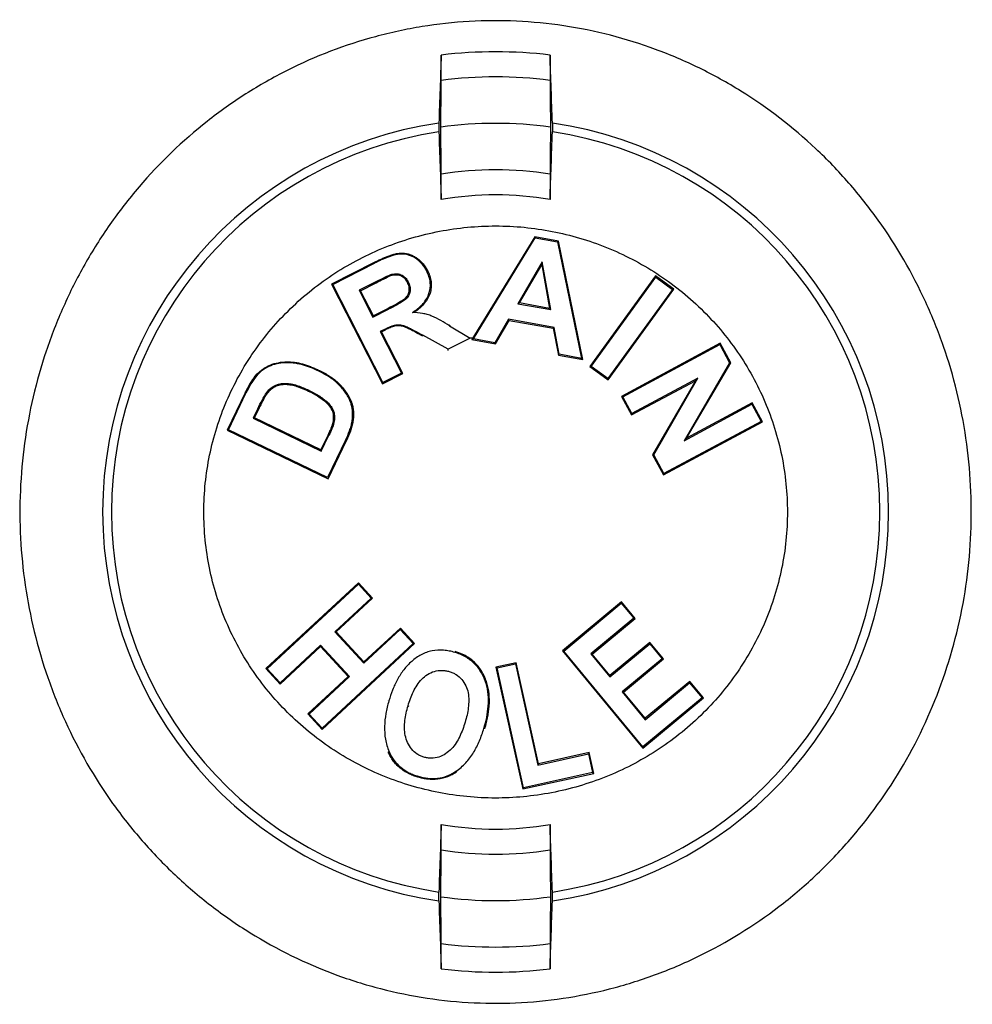
# Model space of a CAD drawing. Extents: x 0 to 216, y 0 to 280.
# Drawn here: x 114 to 117, y 179 to 182 of the extents above; entities that cross this region are included whole.
import ezdxf

# ---------------------------------------------------------------- set-up
doc = ezdxf.new("R2010")
doc.units = 0
doc.header["$LTSCALE"] = 10
doc.header["$MEASUREMENT"] = 0
doc.layers.add('CADdetails-9-EXTRAFINE', color=9, linetype='CONTINUOUS')

msp = doc.modelspace()

# ---------------------------------------------------------------- linework, layer by layer
at = {"layer": 'CADdetails-9-EXTRAFINE'}
for p, q in [((115.164, 182.2644), (115.164, 182.3502)), ((115.5335, 182.3502), (115.5335, 182.2644)), ((115.164, 181.8596), (115.164, 181.946)), ((115.5335, 181.946), (115.5335, 181.8596)), ((115.4819, 181.7332), (115.268, 181.3845)), ((115.2734, 181.3869), (115.4835, 181.7295)), ((115.4819, 181.7332), (115.4835, 181.7295)), ((115.562, 181.7187), (115.4819, 181.7332)), ((115.4835, 181.7295), (115.5592, 181.7159)), ((115.562, 181.7187), (115.5592, 181.7159)), ((115.5592, 181.7159), (115.6402, 181.3205)), ((115.6445, 181.3163), (115.562, 181.7187)), ((114.9358, 181.6462), (114.7915, 181.5728)), ((114.9373, 181.6433), (114.9358, 181.6462)), ((115.5069, 181.648), (115.4241, 181.5062)), ((115.5052, 181.6385), (115.5069, 181.648)), ((115.5358, 181.486), (115.5069, 181.648)), ((114.796, 181.5713), (114.9373, 181.6433)), ((115.1145, 181.6175), (115.1174, 181.619)), ((115.4294, 181.5086), (115.5052, 181.6385)), ((115.5052, 181.6385), (115.5317, 181.4901)), ((114.9415, 181.5803), (114.8854, 181.5516)), ((114.8898, 181.5501), (114.943, 181.5773)), ((114.9415, 181.5803), (114.943, 181.5773)), ((114.9924, 181.6048), (114.9934, 181.6016)), ((115.0521, 181.5801), (115.0492, 181.5786)), ((115.8916, 181.6006), (115.6681, 181.2926)), ((115.6727, 181.2933), (115.8924, 181.596)), ((115.8916, 181.6006), (115.8924, 181.596)), ((115.9544, 181.5552), (115.8916, 181.6006)), ((115.8924, 181.596), (115.9497, 181.5544)), ((114.7915, 181.5728), (114.9647, 181.2337)), ((114.7915, 181.5728), (114.796, 181.5713)), ((114.9662, 181.2382), (114.796, 181.5713)), ((114.8854, 181.5516), (114.932, 181.46)), ((114.8898, 181.5501), (114.8854, 181.5516)), ((114.9335, 181.4645), (114.8898, 181.5501)), ((115.9497, 181.5544), (115.7297, 181.2519)), ((115.7304, 181.2473), (115.9544, 181.5552)), ((115.9544, 181.5552), (115.9497, 181.5544)), ((114.932, 181.46), (114.9855, 181.4872)), ((114.984, 181.4902), (114.9335, 181.4645)), ((114.9855, 181.4872), (114.984, 181.4902)), ((115.067, 181.4765), (115.0763, 181.4791)), ((115.4294, 181.5086), (115.4241, 181.5062)), ((115.4241, 181.5062), (115.5358, 181.486)), ((115.5317, 181.4901), (115.4294, 181.5086)), ((115.5317, 181.4901), (115.5358, 181.486)), ((114.9335, 181.4645), (114.932, 181.46)), ((115.393, 181.4533), (115.3466, 181.3737)), ((115.3483, 181.37), (115.3947, 181.4496)), ((115.3947, 181.4496), (115.393, 181.4533)), ((115.5475, 181.4253), (115.393, 181.4533)), ((115.3947, 181.4496), (115.5446, 181.4225)), ((114.9735, 181.4201), (114.9567, 181.4116)), ((114.9567, 181.4116), (115.0288, 181.2702)), ((114.9612, 181.4102), (114.9567, 181.4116)), ((114.9612, 181.4102), (114.975, 181.4172)), ((115.0333, 181.2688), (114.9612, 181.4102)), ((114.9735, 181.4201), (114.975, 181.4172)), ((115.1925, 181.4314), (115.1942, 181.4343)), ((115.1925, 181.4314), (115.2624, 181.3895)), ((115.5446, 181.4225), (115.5475, 181.4253)), ((115.5446, 181.4225), (115.5619, 181.3313)), ((115.5648, 181.3342), (115.5475, 181.4253)), ((115.1019, 181.3989), (115.1003, 181.396)), ((115.1876, 181.3513), (115.1019, 181.3989)), ((115.2624, 181.3895), (115.1876, 181.3513)), ((115.2693, 181.3893), (115.2624, 181.3895)), ((115.268, 181.3845), (115.2734, 181.3869)), ((115.268, 181.3845), (115.3483, 181.37)), ((115.3466, 181.3737), (115.2734, 181.3869)), ((115.1875, 181.3475), (115.1876, 181.3513)), ((115.3483, 181.37), (115.3466, 181.3737)), ((116.1113, 181.3721), (115.7758, 181.1915)), ((115.7802, 181.1901), (116.1099, 181.3676)), ((116.1113, 181.3721), (116.1099, 181.3676)), ((116.1099, 181.3676), (116.1433, 181.3055)), ((116.1471, 181.3055), (116.1113, 181.3721)), ((115.5619, 181.3313), (115.5648, 181.3342)), ((115.5619, 181.3313), (115.6445, 181.3163)), ((115.6402, 181.3205), (115.5648, 181.3342)), ((115.6445, 181.3163), (115.6402, 181.3205)), ((114.7489, 181.2768), (114.7504, 181.2798)), ((115.6681, 181.2926), (115.6727, 181.2933)), ((115.6681, 181.2926), (115.7304, 181.2473)), ((115.7297, 181.2519), (115.6727, 181.2933)), ((116.1433, 181.3055), (115.9886, 181.0408)), ((115.9974, 181.0493), (116.1471, 181.3055)), ((116.1471, 181.3055), (116.1433, 181.3055)), ((114.5362, 181.2655), (114.5368, 181.265)), ((114.9647, 181.2337), (115.0333, 181.2688)), ((115.0288, 181.2702), (114.9662, 181.2382)), ((115.0333, 181.2688), (115.0288, 181.2702)), ((115.7304, 181.2473), (115.7297, 181.2519)), ((115.8097, 181.1283), (116.027, 181.2446)), ((116.0357, 181.253), (115.811, 181.1328)), ((116.027, 181.2446), (115.8819, 180.9935)), ((115.8857, 180.9934), (116.0357, 181.253)), ((116.027, 181.2446), (116.0357, 181.253)), ((114.7141, 181.2123), (114.7127, 181.2093)), ((114.8157, 181.2318), (114.8181, 181.2341)), ((114.9647, 181.2337), (114.9662, 181.2382)), ((114.4982, 181.2035), (114.4368, 181.0767)), ((114.4413, 181.0782), (114.5011, 181.202)), ((114.5011, 181.202), (114.4988, 181.2031)), ((114.5725, 181.2059), (114.5751, 181.2038)), ((115.7758, 181.1915), (115.7802, 181.1901)), ((115.7758, 181.1915), (115.8097, 181.1283)), ((115.811, 181.1328), (115.7802, 181.1901)), ((114.5417, 181.1503), (114.5256, 181.117)), ((114.53, 181.1185), (114.5447, 181.1489)), ((114.5417, 181.1503), (114.5447, 181.1489)), ((114.8577, 181.1673), (114.8608, 181.1683)), ((115.9886, 181.0408), (116.2189, 181.1649)), ((116.2203, 181.1694), (115.9974, 181.0493)), ((116.2203, 181.1694), (116.2189, 181.1649)), ((116.2189, 181.1649), (116.2503, 181.1065)), ((116.2548, 181.1051), (116.2203, 181.1694)), ((114.53, 181.1185), (114.5256, 181.117)), ((114.5256, 181.117), (114.7567, 181.0051)), ((114.7552, 181.0095), (114.53, 181.1185)), ((115.8097, 181.1283), (115.811, 181.1328)), ((114.4368, 181.0767), (114.7798, 180.9118)), ((114.7782, 180.9163), (114.4413, 181.0782)), ((114.7999, 181.1032), (114.7967, 181.1038)), ((114.8614, 181.1071), (114.8647, 181.1066)), ((115.9185, 180.9251), (116.2548, 181.1051)), ((116.2503, 181.1065), (115.9199, 180.9296)), ((116.2548, 181.1051), (116.2503, 181.1065)), ((114.7799, 181.0607), (114.7552, 181.0095)), ((114.7567, 181.0051), (114.7829, 181.0593)), ((114.8395, 181.0433), (114.7782, 180.9163)), ((114.7798, 180.9118), (114.8425, 181.0419)), ((114.7829, 181.0593), (114.7799, 181.0607)), ((114.8395, 181.0433), (114.8422, 181.042)), ((115.9974, 181.0493), (115.9886, 181.0408)), ((114.7552, 181.0095), (114.7567, 181.0051)), ((115.8819, 180.9935), (115.8857, 180.9934)), ((115.8819, 180.9935), (115.9185, 180.9251)), ((115.9199, 180.9296), (115.8857, 180.9934)), ((115.9185, 180.9251), (115.9199, 180.9296)), ((114.8829, 180.5582), (114.568, 180.2671)), ((114.5727, 180.2669), (114.8828, 180.5535)), ((114.8829, 180.5582), (114.8828, 180.5535)), ((114.8828, 180.5535), (114.9265, 180.5062)), ((114.9312, 180.506), (114.8829, 180.5582)), ((114.9265, 180.5062), (114.8031, 180.3918)), ((114.8078, 180.3916), (114.9312, 180.506)), ((114.9312, 180.506), (114.9265, 180.5062)), ((115.776, 180.4936), (115.5753, 180.3271)), ((115.58, 180.3267), (115.7755, 180.4889)), ((115.776, 180.4936), (115.7755, 180.4889)), ((115.7755, 180.4889), (115.8178, 180.438)), ((115.8225, 180.4375), (115.776, 180.4936)), ((115.8178, 180.438), (115.6715, 180.3169)), ((115.6762, 180.3164), (115.8225, 180.4375)), ((115.8225, 180.4375), (115.8178, 180.438)), ((114.8031, 180.3918), (114.9016, 180.2852)), ((114.8078, 180.3916), (114.8031, 180.3918)), ((114.9018, 180.2899), (114.8078, 180.3916)), ((114.9016, 180.2852), (115.0251, 180.3995)), ((115.0253, 180.4042), (114.9018, 180.2899)), ((115.0253, 180.4042), (115.0251, 180.3995)), ((115.0251, 180.3995), (115.069, 180.3521)), ((115.0736, 180.352), (115.0253, 180.4042)), ((114.6168, 180.2144), (114.7541, 180.3418)), ((114.7543, 180.3465), (114.617, 180.2191)), ((114.7541, 180.3418), (114.7543, 180.3465)), ((114.7541, 180.3418), (114.8482, 180.2404)), ((114.8529, 180.2402), (114.7543, 180.3465)), ((114.7595, 180.0606), (115.0736, 180.352)), ((115.069, 180.3521), (114.7597, 180.0653)), ((115.0736, 180.352), (115.069, 180.3521)), ((115.7362, 180.2389), (115.8719, 180.3516)), ((115.8724, 180.3562), (115.7366, 180.2436)), ((115.8724, 180.3562), (115.8719, 180.3516)), ((115.8719, 180.3516), (115.9141, 180.3008)), ((115.9188, 180.3003), (115.8724, 180.3562)), ((115.5753, 180.3271), (115.8485, 179.9971)), ((115.5753, 180.3271), (115.58, 180.3267)), ((115.8489, 180.0018), (115.58, 180.3267)), ((115.6715, 180.3169), (115.7362, 180.2389)), ((115.6762, 180.3164), (115.6715, 180.3169)), ((115.7366, 180.2436), (115.6762, 180.3164)), ((114.9018, 180.2899), (114.9016, 180.2852)), ((115.4188, 180.2871), (115.35, 180.2719)), ((115.354, 180.2694), (115.4163, 180.2831)), ((115.4188, 180.2871), (115.4163, 180.2831)), ((115.4163, 180.2831), (115.4919, 179.94)), ((115.4945, 179.944), (115.4188, 180.2871)), ((115.9141, 180.3008), (115.7781, 180.1883)), ((115.7828, 180.1878), (115.9188, 180.3003)), ((115.9188, 180.3003), (115.9141, 180.3008)), ((114.568, 180.2671), (114.5727, 180.2669)), ((114.568, 180.2671), (114.6168, 180.2144)), ((114.617, 180.2191), (114.5727, 180.2669)), ((114.8482, 180.2404), (114.7107, 180.1133)), ((114.7154, 180.1131), (114.8529, 180.2402)), ((114.8482, 180.2404), (114.8529, 180.2402)), ((115.35, 180.2719), (115.4411, 179.8587)), ((115.35, 180.2719), (115.354, 180.2694)), ((115.4436, 179.8626), (115.354, 180.2694)), ((115.7366, 180.2436), (115.7362, 180.2389)), ((114.6168, 180.2144), (114.617, 180.2191)), ((115.8565, 180.0939), (116.0076, 180.2193)), ((116.0081, 180.224), (115.8569, 180.0985)), ((116.0081, 180.224), (116.0076, 180.2193)), ((116.0076, 180.2193), (116.0501, 180.1682)), ((116.0548, 180.1677), (116.0081, 180.224)), ((115.7781, 180.1883), (115.8565, 180.0939)), ((115.7828, 180.1878), (115.7781, 180.1883)), ((115.8569, 180.0985), (115.7828, 180.1878)), ((114.983, 180.1583), (114.9832, 180.1583)), ((115.0513, 180.1411), (115.0544, 180.1402)), ((115.8485, 179.9971), (116.0548, 180.1677)), ((116.0501, 180.1682), (115.8489, 180.0018)), ((116.0548, 180.1677), (116.0501, 180.1682)), ((114.7107, 180.1133), (114.7154, 180.1131)), ((114.7107, 180.1133), (114.7595, 180.0606)), ((114.7597, 180.0653), (114.7154, 180.1131)), ((115.8569, 180.0985), (115.8565, 180.0939)), ((114.7595, 180.0606), (114.7597, 180.0653)), ((114.987, 179.9853), (114.984, 179.984)), ((115.4919, 179.94), (115.6637, 179.978)), ((115.6662, 179.982), (115.4945, 179.944)), ((115.6662, 179.982), (115.6637, 179.978)), ((115.6637, 179.978), (115.6778, 179.9141)), ((115.6817, 179.9116), (115.6662, 179.982)), ((115.8485, 179.9971), (115.8489, 180.0018)), ((115.4945, 179.944), (115.4919, 179.94)), ((115.2138, 179.9186), (115.2156, 179.9158)), ((115.4411, 179.8587), (115.6817, 179.9116)), ((115.6778, 179.9141), (115.4436, 179.8626)), ((115.6817, 179.9116), (115.6778, 179.9141)), ((115.0858, 179.9017), (115.0849, 179.8985)), ((115.4411, 179.8587), (115.4436, 179.8626)), ((115.164, 179.6519), (115.164, 179.7383)), ((115.5335, 179.7383), (115.5335, 179.6519)), ((115.164, 179.2477), (115.164, 179.3335)), ((115.5335, 179.3335), (115.5335, 179.2477))]:
    msp.add_line(p, q, dxfattribs=at)
at = {"layer": 'CADdetails-9-EXTRAFINE', "flags": 128}
msp.add_lwpolyline([(114.5387, 181.2633), (114.5381, 181.2638), (114.5368, 181.265)], dxfattribs=at)
at = {"layer": 'CADdetails-9-EXTRAFINE'}
for radius, start, end in [(1.5622, 83.2093, 96.7907), (1.477, 82.8155, 97.1845), (1.3344, 98.3023, 261.6977), (1.3194, 81.8875, 98.1125), (1.3344, 278.3023, 81.6977), (1.3045, 98.4937, 261.5063), (1.3045, 278.4937, 81.5063), (1.1619, 80.8519, 99.1481), (1.0767, 80.121, 99.879), (1.0767, 260.121, 279.879), (1.1619, 260.8519, 279.1481), (1.3194, 261.8875, 278.1125), (1.477, 262.8155, 277.1845), (1.5622, 263.2093, 276.7907)]:
    msp.add_arc((115.3488, 180.799), radius, start, end, dxfattribs=at)
for points, knots in [([(116.7439, 179.9586), (116.6906, 179.8642), (116.6289, 179.7763), (116.5242, 179.6539), (116.4872, 179.6147), (116.409, 179.5397), (116.3684, 179.5044), (116.242, 179.4053), (116.1519, 179.3479), (116.0076, 179.2753), (115.9578, 179.2534), (115.8572, 179.2151), (115.7553, 179.1821), (115.6507, 179.1597), (115.5449, 179.1426), (115.491, 179.1367), (115.3289, 179.1276), (115.2219, 179.1327), (115.0631, 179.1566), (115.0104, 179.1673), (114.9056, 179.1943), (114.8539, 179.2105), (114.703, 179.2664), (114.6069, 179.3135), (114.4696, 179.3989), (114.4249, 179.43), (114.3397, 179.4956), (114.299, 179.5304), (114.2211, 179.6038), (114.184, 179.6424), (114.1134, 179.7233), (114.0797, 179.7659), (113.9856, 179.8977), (113.9322, 179.9904), (113.8654, 180.1366), (113.8454, 180.1864), (113.81, 180.2886), (113.7948, 180.3406), (113.7567, 180.497), (113.7412, 180.6028), (113.7329, 180.7638), (113.7326, 180.8181), (113.7372, 180.926), (113.742, 180.9795), (113.7638, 181.1385), (113.7881, 181.2427), (113.8397, 181.3961), (113.8594, 181.4467), (113.9031, 181.5448), (113.9272, 181.5926), (113.9797, 181.6856), (114.0082, 181.7308), (114.0697, 181.8187), (114.1027, 181.8615), (114.2082, 181.9848), (114.2854, 182.0589), (114.4113, 182.158), (114.455, 182.1891), (114.5459, 182.247), (114.5932, 182.2739), (114.7372, 182.3464), (114.837, 182.3846), (114.9665, 182.4196), (114.9927, 182.4259), (115.0454, 182.4373), (115.0721, 182.4423), (115.1522, 182.4553), (115.2056, 182.4611), (115.366, 182.4703), (115.473, 182.4655), (115.6336, 182.4415), (115.6867, 182.4307), (115.7906, 182.404), (115.8927, 182.3721), (115.9914, 182.33), (116.0883, 182.2826), (116.1359, 182.2562), (116.2729, 182.1711), (116.3577, 182.1058), (116.4751, 181.9954), (116.5129, 181.9563), (116.5838, 181.875), (116.6171, 181.8329), (116.7105, 181.7023), (116.7643, 181.6096), (116.8319, 181.4619), (116.852, 181.4118), (116.8871, 181.3104), (116.9174, 181.2078), (116.938, 181.1027), (116.9537, 180.9962), (116.959, 180.9421), (116.9674, 180.7806), (116.9629, 180.6737), (116.9413, 180.5145), (116.9316, 180.4617), (116.9071, 180.3563), (116.8923, 180.3042), (116.8409, 180.1512), (116.7973, 180.0529), (116.7439, 179.9586)], [0, 0, 0, 0, 0.03125, 0.03125, 0.046875, 0.046875, 0.0625, 0.0625, 0.09375, 0.09375, 0.109375, 0.109375, 0.125, 0.140625, 0.140625, 0.15625, 0.15625, 0.1875, 0.1875, 0.203125, 0.203125, 0.21875, 0.21875, 0.25, 0.25, 0.265625, 0.265625, 0.28125, 0.28125, 0.296875, 0.296875, 0.3125, 0.3125, 0.34375, 0.34375, 0.359375, 0.359375, 0.375, 0.375, 0.40625, 0.40625, 0.421875, 0.421875, 0.4375, 0.4375, 0.46875, 0.46875, 0.484375, 0.484375, 0.5, 0.5, 0.515625, 0.515625, 0.53125, 0.53125, 0.5625, 0.5625, 0.578125, 0.578125, 0.59375, 0.59375, 0.625, 0.625, 0.632813, 0.632813, 0.640625, 0.640625, 0.65625, 0.65625, 0.6875, 0.6875, 0.703125, 0.703125, 0.71875, 0.734375, 0.734375, 0.75, 0.75, 0.78125, 0.78125, 0.796875, 0.796875, 0.8125, 0.8125, 0.84375, 0.84375, 0.859375, 0.859375, 0.875, 0.890625, 0.890625, 0.90625, 0.90625, 0.9375, 0.9375, 0.953125, 0.953125, 0.96875, 0.96875, 1, 1, 1, 1]), ([(115.1561, 182.1193), (115.156, 182.1154), (115.1559, 182.1098), (115.1559, 182.0986), (115.156, 182.0931), (115.1561, 182.0892)], [0, 0, 0, 0, 0.5, 0.5, 1, 1, 1, 1]), ([(115.5414, 182.1193), (115.5416, 182.1153), (115.5417, 182.1098), (115.5417, 182.0987), (115.5416, 182.0931), (115.5414, 182.0892)], [0, 0, 0, 0, 0.5, 0.5, 1, 1, 1, 1]), ([(116.0538, 180.1167), (116.0997, 180.1623), (116.1406, 180.2118), (116.2121, 180.3183), (116.2429, 180.3759), (116.2918, 180.4943), (116.3102, 180.5555), (116.3284, 180.6503), (116.333, 180.6825), (116.3387, 180.7466), (116.3411, 180.8106), (116.3371, 180.8744), (116.3299, 180.9381), (116.3246, 180.9701), (116.304, 181.0648), (116.2841, 181.1256), (116.2453, 181.2134), (116.2309, 181.2421), (116.1991, 181.2984), (116.1817, 181.3257), (116.1262, 181.4042), (116.0844, 181.4525), (116.0143, 181.519), (115.9896, 181.5402), (115.9389, 181.5796), (115.9126, 181.598), (115.8586, 181.6322), (115.8308, 181.6479), (115.7736, 181.6768), (115.7441, 181.69), (115.6536, 181.7251), (115.592, 181.7424), (115.4977, 181.7595), (115.4659, 181.7638), (115.4017, 181.7692), (115.3692, 181.7704), (115.2728, 181.7692), (115.2093, 181.7624), (115.1151, 181.7432), (115.0838, 181.7352), (115.022, 181.7163), (114.9918, 181.7054), (114.9031, 181.6685), (114.8467, 181.6385), (114.7663, 181.5851), (114.7401, 181.5658), (114.6903, 181.5252), (114.6665, 181.5038), (114.5985, 181.4363), (114.5576, 181.387), (114.4853, 181.2795), (114.4551, 181.2231), (114.4185, 181.1346), (114.4077, 181.1044), (114.3891, 181.0427), (114.3814, 181.0111), (114.3631, 180.9165), (114.3573, 180.8528), (114.3584, 180.7566), (114.3604, 180.7242), (114.3676, 180.66), (114.3728, 180.6284), (114.3932, 180.5346), (114.4129, 180.4737), (114.465, 180.3552), (114.4967, 180.2993), (114.552, 180.2209), (114.5717, 180.1957), (114.6138, 180.147), (114.6363, 180.1235), (114.7062, 180.0571), (114.7567, 180.0178), (114.8379, 179.9663), (114.8661, 179.9503), (114.9238, 179.9212), (114.9531, 179.9081), (115.0425, 179.8733), (115.1041, 179.8558), (115.1993, 179.8384), (115.2314, 179.8342), (115.2954, 179.8287), (115.3593, 179.8264), (115.4232, 179.8301), (115.487, 179.8368), (115.519, 179.8418), (115.6139, 179.8611), (115.675, 179.8799), (115.7636, 179.9165), (115.7926, 179.9302), (115.8495, 179.9605), (115.8774, 179.9771), (115.9579, 180.0305), (116.0078, 180.071), (116.0538, 180.1167)], [0, 0, 0, 0, 0.03125, 0.03125, 0.0625, 0.0625, 0.09375, 0.09375, 0.109375, 0.109375, 0.125, 0.140625, 0.140625, 0.15625, 0.15625, 0.1875, 0.1875, 0.203125, 0.203125, 0.21875, 0.21875, 0.25, 0.25, 0.265625, 0.265625, 0.28125, 0.28125, 0.296875, 0.296875, 0.3125, 0.3125, 0.34375, 0.34375, 0.359375, 0.359375, 0.375, 0.375, 0.40625, 0.40625, 0.421875, 0.421875, 0.4375, 0.4375, 0.46875, 0.46875, 0.484375, 0.484375, 0.5, 0.5, 0.53125, 0.53125, 0.5625, 0.5625, 0.578125, 0.578125, 0.59375, 0.59375, 0.625, 0.625, 0.640625, 0.640625, 0.65625, 0.65625, 0.6875, 0.6875, 0.71875, 0.71875, 0.734375, 0.734375, 0.75, 0.75, 0.78125, 0.78125, 0.796875, 0.796875, 0.8125, 0.8125, 0.84375, 0.84375, 0.859375, 0.859375, 0.875, 0.890625, 0.890625, 0.90625, 0.90625, 0.9375, 0.9375, 0.953125, 0.953125, 0.96875, 0.96875, 1, 1, 1, 1]), ([(114.9359, 181.6461), (114.9437, 181.65), (114.9516, 181.6539), (114.9636, 181.6593), (114.9676, 181.6611), (114.9757, 181.6645), (114.9798, 181.6662), (114.988, 181.6692), (114.9922, 181.6706), (115.0006, 181.6733), (115.0048, 181.6744), (115.0134, 181.6763), (115.0177, 181.677), (115.0243, 181.6776), (115.0265, 181.6777), (115.0309, 181.6778), (115.0331, 181.6777), (115.0374, 181.6774), (115.0396, 181.6772), (115.044, 181.6766), (115.0461, 181.6762), (115.0526, 181.6747), (115.0568, 181.6734), (115.0629, 181.6711), (115.0649, 181.6702), (115.0689, 181.6683), (115.0709, 181.6673), (115.0766, 181.6641), (115.0803, 181.6617), (115.091, 181.6539), (115.0974, 181.6479), (115.1044, 181.6394), (115.1058, 181.6377), (115.1084, 181.6341), (115.1096, 181.6323), (115.1131, 181.6267), (115.1152, 181.6229), (115.1174, 181.619)], [0, 0, 0, 0, 0.125, 0.125, 0.1875, 0.1875, 0.25, 0.25, 0.3125, 0.3125, 0.375, 0.375, 0.4375, 0.4375, 0.46875, 0.46875, 0.5, 0.5, 0.53125, 0.53125, 0.5625, 0.5625, 0.625, 0.625, 0.65625, 0.65625, 0.6875, 0.6875, 0.75, 0.75, 0.875, 0.875, 0.90625, 0.90625, 0.9375, 0.9375, 1, 1, 1, 1]), ([(115.1145, 181.6175), (115.1103, 181.625), (115.106, 181.6324), (115.0951, 181.6456), (115.0887, 181.6516), (115.0681, 181.6667), (115.0515, 181.6734), (115.0258, 181.6749), (115.0173, 181.6739), (115.0005, 181.6702), (114.9923, 181.6674), (114.9682, 181.6584), (114.9526, 181.651), (114.9373, 181.6433)], [0, 0, 0, 0, 0.125, 0.125, 0.25, 0.25, 0.5, 0.5, 0.625, 0.625, 0.75, 0.75, 1, 1, 1, 1]), ([(115.067, 181.4765), (115.0782, 181.4846), (115.0895, 181.4928), (115.1037, 181.5078), (115.108, 181.5132), (115.1157, 181.5246), (115.1189, 181.5309), (115.1262, 181.5502), (115.128, 181.5643), (115.126, 181.5849), (115.1244, 181.5917), (115.1203, 181.6049), (115.1175, 181.6113), (115.1145, 181.6175)], [0, 0, 0, 0, 0.25, 0.25, 0.375, 0.375, 0.5, 0.5, 0.75, 0.75, 0.875, 0.875, 1, 1, 1, 1]), ([(115.1174, 181.619), (115.1188, 181.616), (115.1203, 181.613), (115.1229, 181.6068), (115.1241, 181.6036), (115.1262, 181.5972), (115.1271, 181.594), (115.1286, 181.5874), (115.1292, 181.5841), (115.13, 181.5774), (115.1303, 181.574), (115.1304, 181.5673), (115.1302, 181.5639), (115.1296, 181.5572), (115.1291, 181.5539), (115.1278, 181.5473), (115.127, 181.544), (115.125, 181.5376), (115.1238, 181.5344), (115.121, 181.5283), (115.1195, 181.5253), (115.1162, 181.5194), (115.1143, 181.5166), (115.1103, 181.5112), (115.1083, 181.5085), (115.1039, 181.5034), (115.1017, 181.5009), (115.0969, 181.4961), (115.0945, 181.4938), (115.0869, 181.4871), (115.0815, 181.4831), (115.0761, 181.4791)], [0, 0, 0, 0, 0.0625, 0.0625, 0.125, 0.125, 0.1875, 0.1875, 0.25, 0.25, 0.3125, 0.3125, 0.375, 0.375, 0.4375, 0.4375, 0.5, 0.5, 0.5625, 0.5625, 0.625, 0.625, 0.6875, 0.6875, 0.75, 0.75, 0.8125, 0.8125, 0.875, 0.875, 1, 1, 1, 1]), ([(114.9415, 181.5803), (114.9498, 181.5846), (114.9583, 181.5888), (114.9752, 181.5972), (114.9835, 181.6015), (114.9924, 181.6048)], [0, 0, 0, 0, 0.5, 0.5, 1, 1, 1, 1]), ([(114.9934, 181.6017), (114.9923, 181.6013), (114.9912, 181.6009), (114.989, 181.6), (114.988, 181.5996), (114.9858, 181.5986), (114.9848, 181.5981), (114.9826, 181.5972), (114.9816, 181.5967), (114.9784, 181.5952), (114.9763, 181.5941), (114.9721, 181.5921), (114.97, 181.5911), (114.9637, 181.588), (114.9596, 181.5859), (114.9512, 181.5817), (114.9471, 181.5796), (114.9429, 181.5775)], [0, 0, 0, 0, 0.0625, 0.0625, 0.125, 0.125, 0.1875, 0.1875, 0.25, 0.25, 0.375, 0.375, 0.5, 0.5, 0.75, 0.75, 1, 1, 1, 1]), ([(114.943, 181.5773), (114.9513, 181.5816), (114.9596, 181.5858), (114.9764, 181.5941), (114.9847, 181.5984), (114.9934, 181.6016)], [0, 0, 0, 0, 0.5, 0.5, 1, 1, 1, 1]), ([(114.984, 181.49), (114.9888, 181.4924), (114.9934, 181.4948), (115.0004, 181.4986), (115.0027, 181.4998), (115.0074, 181.5024), (115.0097, 181.5036), (115.0143, 181.5062), (115.0166, 181.5075), (115.02, 181.5095), (115.0211, 181.5102), (115.0234, 181.5115), (115.0245, 181.5122), (115.0268, 181.5135), (115.0279, 181.5142), (115.0302, 181.5156), (115.0313, 181.5163), (115.0334, 181.5178), (115.0345, 181.5186), (115.0367, 181.5201), (115.0378, 181.5209), (115.0399, 181.5224), (115.0409, 181.5233), (115.0428, 181.5251), (115.0438, 181.526), (115.0464, 181.5289), (115.048, 181.5311), (115.0508, 181.5356), (115.0519, 181.538), (115.0538, 181.5429), (115.0545, 181.5454), (115.0559, 181.5533), (115.0557, 181.5586), (115.0541, 181.5664), (115.0533, 181.5689), (115.0514, 181.5739), (115.0503, 181.5762), (115.0492, 181.5786)], [0, 0, 0, 0, 0.125, 0.125, 0.1875, 0.1875, 0.25, 0.25, 0.3125, 0.3125, 0.34375, 0.34375, 0.375, 0.375, 0.40625, 0.40625, 0.4375, 0.4375, 0.46875, 0.46875, 0.5, 0.5, 0.53125, 0.53125, 0.5625, 0.5625, 0.625, 0.625, 0.6875, 0.6875, 0.75, 0.75, 0.875, 0.875, 0.9375, 0.9375, 1, 1, 1, 1]), ([(115.0492, 181.5786), (115.0514, 181.5738), (115.0534, 181.569), (115.0556, 181.5588), (115.0558, 181.5534), (115.0531, 181.5378), (115.0473, 181.5282), (115.0346, 181.5186), (115.0302, 181.5157), (115.0211, 181.5103), (115.0166, 181.5076), (115.0027, 181.4999), (114.9934, 181.495), (114.984, 181.4902)], [0, 0, 0, 0, 0.125, 0.125, 0.25, 0.25, 0.5, 0.5, 0.625, 0.625, 0.75, 0.75, 1, 1, 1, 1]), ([(115.0521, 181.5801), (115.0544, 181.5751), (115.0566, 181.5701), (115.0589, 181.5594), (115.0591, 181.5539), (115.0567, 181.5375), (115.0509, 181.5275), (115.0382, 181.5169), (115.0335, 181.5139), (115.0241, 181.5082), (115.0194, 181.5053), (115.005, 181.4973), (114.9953, 181.4922), (114.9855, 181.4872)], [0, 0, 0, 0, 0.125, 0.125, 0.25, 0.25, 0.5, 0.5, 0.625, 0.625, 0.75, 0.75, 1, 1, 1, 1]), ([(114.9924, 181.6048), (114.9981, 181.6064), (115.0038, 181.6077), (115.0158, 181.6078), (115.0217, 181.6068), (115.0328, 181.6023), (115.0378, 181.5989), (115.0461, 181.5905), (115.0492, 181.5853), (115.0521, 181.5801)], [0, 0, 0, 0, 0.25, 0.25, 0.5, 0.5, 0.75, 0.75, 1, 1, 1, 1]), ([(115.0492, 181.5786), (115.0479, 181.5811), (115.0465, 181.5835), (115.0434, 181.5881), (115.0417, 181.5903), (115.0378, 181.5943), (115.0357, 181.5961), (115.0311, 181.5992), (115.0286, 181.6005), (115.0209, 181.6037), (115.0153, 181.6046), (115.0084, 181.6046), (115.007, 181.6045), (115.0042, 181.6042), (115.0028, 181.604), (114.9987, 181.6033), (114.9961, 181.6025), (114.9934, 181.6017)], [0, 0, 0, 0, 0.125, 0.125, 0.25, 0.25, 0.375, 0.375, 0.5, 0.5, 0.75, 0.75, 0.8125, 0.8125, 0.875, 0.875, 1, 1, 1, 1]), ([(114.9934, 181.6016), (114.9988, 181.6031), (115.0043, 181.6044), (115.0153, 181.6045), (115.0209, 181.6036), (115.0311, 181.5994), (115.0358, 181.5962), (115.0435, 181.5883), (115.0464, 181.5834), (115.0492, 181.5786)], [0, 0, 0, 0, 0.25, 0.25, 0.5, 0.5, 0.75, 0.75, 1, 1, 1, 1]), ([(115.1925, 181.4314), (115.1827, 181.4372), (115.173, 181.443), (115.1532, 181.454), (115.1431, 181.4592), (115.1275, 181.4658), (115.1222, 181.4678), (115.1115, 181.4708), (115.1061, 181.472), (115.0896, 181.475), (115.0783, 181.4757), (115.067, 181.4765)], [0, 0, 0, 0, 0.25, 0.25, 0.5, 0.5, 0.625, 0.625, 0.75, 0.75, 1, 1, 1, 1]), ([(114.9735, 181.4201), (114.9839, 181.4253), (114.9944, 181.4304), (115.0113, 181.4346), (115.0171, 181.435), (115.0287, 181.4339), (115.0344, 181.4325), (115.0453, 181.4286), (115.0506, 181.4261), (115.061, 181.421), (115.0662, 181.4184), (115.0816, 181.4102), (115.0918, 181.4045), (115.1019, 181.3989)], [0, 0, 0, 0, 0.25, 0.25, 0.375, 0.375, 0.5, 0.5, 0.625, 0.625, 0.75, 0.75, 1, 1, 1, 1]), ([(115.1003, 181.396), (115.0954, 181.3988), (115.0904, 181.4016), (115.0805, 181.407), (115.0755, 181.4097), (115.068, 181.4137), (115.0655, 181.4151), (115.0604, 181.4176), (115.0579, 181.4189), (115.0528, 181.4214), (115.0502, 181.4226), (115.0451, 181.425), (115.0425, 181.4261), (115.0371, 181.4281), (115.0344, 181.429), (115.0303, 181.43), (115.0289, 181.4303), (115.0261, 181.4308), (115.0247, 181.431), (115.0205, 181.4315), (115.0176, 181.4316), (115.012, 181.4312), (115.0092, 181.4307), (115.0036, 181.4294), (115.0009, 181.4286), (114.9956, 181.4267), (114.9929, 181.4257), (114.9851, 181.4223), (114.98, 181.4198), (114.9749, 181.4173)], [0, 0, 0, 0, 0.125, 0.125, 0.25, 0.25, 0.3125, 0.3125, 0.375, 0.375, 0.4375, 0.4375, 0.5, 0.5, 0.5625, 0.5625, 0.59375, 0.59375, 0.625, 0.625, 0.6875, 0.6875, 0.75, 0.75, 0.8125, 0.8125, 0.875, 0.875, 1, 1, 1, 1]), ([(114.5368, 181.265), (114.5401, 181.2685), (114.5435, 181.2719), (114.5488, 181.2768), (114.5506, 181.2783), (114.5543, 181.2814), (114.5563, 181.2828), (114.5621, 181.287), (114.5663, 181.2895), (114.5747, 181.294), (114.5791, 181.2961), (114.5924, 181.3015), (114.6017, 181.3041), (114.6206, 181.3077), (114.6302, 181.3085), (114.6446, 181.3086), (114.6494, 181.3085), (114.659, 181.3078), (114.6638, 181.3073), (114.6733, 181.306), (114.678, 181.3051), (114.685, 181.3035), (114.6874, 181.3029), (114.692, 181.3017), (114.6943, 181.3011), (114.7013, 181.2991), (114.7058, 181.2977), (114.7149, 181.2946), (114.7194, 181.2929), (114.7283, 181.2893), (114.7327, 181.2874), (114.7415, 181.2835), (114.7459, 181.2815), (114.7502, 181.2795)], [0, 0, 0, 0, 0.0625, 0.0625, 0.09375, 0.09375, 0.125, 0.125, 0.1875, 0.1875, 0.25, 0.25, 0.375, 0.375, 0.5, 0.5, 0.5625, 0.5625, 0.625, 0.625, 0.6875, 0.6875, 0.71875, 0.71875, 0.75, 0.75, 0.8125, 0.8125, 0.875, 0.875, 0.9375, 0.9375, 1, 1, 1, 1]), ([(114.7489, 181.2768), (114.7318, 181.2849), (114.7145, 181.2923), (114.6875, 181.3001), (114.6783, 181.3023), (114.6595, 181.3051), (114.65, 181.3058), (114.6217, 181.3058), (114.6025, 181.3026), (114.5762, 181.292), (114.5676, 181.2875), (114.5522, 181.2767), (114.5454, 181.27), (114.5387, 181.2633)], [0, 0, 0, 0, 0.25, 0.25, 0.375, 0.375, 0.5, 0.5, 0.75, 0.75, 0.875, 0.875, 1, 1, 1, 1]), ([(114.8157, 181.2318), (114.8108, 181.2364), (114.8059, 181.2409), (114.7953, 181.2494), (114.7898, 181.2533), (114.7729, 181.2645), (114.761, 181.2707), (114.7489, 181.2768)], [0, 0, 0, 0, 0.25, 0.25, 0.5, 0.5, 1, 1, 1, 1]), ([(114.7502, 181.2795), (114.7563, 181.2764), (114.7624, 181.2733), (114.7744, 181.2668), (114.7802, 181.2632), (114.7916, 181.2557), (114.7972, 181.2518), (114.8078, 181.2432), (114.8128, 181.2386), (114.8179, 181.2339)], [0, 0, 0, 0, 0.25, 0.25, 0.5, 0.5, 0.75, 0.75, 1, 1, 1, 1]), ([(114.5362, 181.2655), (114.5323, 181.2609), (114.5285, 181.2562), (114.5215, 181.2462), (114.5183, 181.241), (114.5091, 181.2253), (114.5035, 181.2144), (114.4982, 181.2035)], [0, 0, 0, 0, 0.25, 0.25, 0.5, 0.5, 1, 1, 1, 1]), ([(114.4988, 181.2031), (114.5015, 181.2086), (114.5042, 181.214), (114.5084, 181.2221), (114.5099, 181.2248), (114.5128, 181.2301), (114.5143, 181.2327), (114.5189, 181.2406), (114.5221, 181.2457), (114.5273, 181.2532), (114.5291, 181.2556), (114.5328, 181.2604), (114.5348, 181.2627), (114.5368, 181.265)], [0, 0, 0, 0, 0.25, 0.25, 0.375, 0.375, 0.5, 0.5, 0.75, 0.75, 0.875, 0.875, 1, 1, 1, 1]), ([(114.5387, 181.2633), (114.5309, 181.2542), (114.524, 181.2443), (114.5119, 181.2235), (114.5064, 181.2128), (114.5011, 181.202)], [0, 0, 0, 0, 0.5, 0.5, 1, 1, 1, 1]), ([(114.5725, 181.2059), (114.5766, 181.2109), (114.5809, 181.2157), (114.5908, 181.2238), (114.5964, 181.2272), (114.6143, 181.235), (114.6276, 181.2363), (114.647, 181.2352), (114.6534, 181.2342), (114.6661, 181.2313), (114.6723, 181.2294), (114.6906, 181.2231), (114.7024, 181.2178), (114.7141, 181.2123)], [0, 0, 0, 0, 0.125, 0.125, 0.25, 0.25, 0.5, 0.5, 0.625, 0.625, 0.75, 0.75, 1, 1, 1, 1]), ([(114.7128, 181.2097), (114.7071, 181.2124), (114.7014, 181.215), (114.6927, 181.2187), (114.6898, 181.22), (114.6854, 181.2217), (114.6839, 181.2223), (114.681, 181.2234), (114.6795, 181.2239), (114.675, 181.2254), (114.672, 181.2264), (114.666, 181.2283), (114.6629, 181.2292), (114.6568, 181.2306), (114.6537, 181.2312), (114.6474, 181.2322), (114.6443, 181.2325), (114.638, 181.2329), (114.6348, 181.233), (114.6285, 181.2329), (114.6254, 181.2327), (114.6191, 181.232), (114.616, 181.2314), (114.6099, 181.2298), (114.6069, 181.2287), (114.601, 181.2263), (114.5982, 181.2249), (114.5928, 181.2216), (114.5902, 181.2198), (114.5865, 181.2168), (114.5853, 181.2158), (114.583, 181.2136), (114.5819, 181.2125), (114.5786, 181.2091), (114.5766, 181.2067), (114.5746, 181.2042)], [0, 0, 0, 0, 0.125, 0.125, 0.1875, 0.1875, 0.21875, 0.21875, 0.25, 0.25, 0.3125, 0.3125, 0.375, 0.375, 0.4375, 0.4375, 0.5, 0.5, 0.5625, 0.5625, 0.625, 0.625, 0.6875, 0.6875, 0.75, 0.75, 0.8125, 0.8125, 0.875, 0.875, 0.90625, 0.90625, 0.9375, 0.9375, 1, 1, 1, 1]), ([(114.5751, 181.2038), (114.5791, 181.2087), (114.5832, 181.2134), (114.5929, 181.2211), (114.5983, 181.2245), (114.6099, 181.2294), (114.616, 181.231), (114.6286, 181.2326), (114.6348, 181.2326), (114.6473, 181.2318), (114.6536, 181.2308), (114.6659, 181.228), (114.6718, 181.226), (114.6897, 181.2199), (114.7013, 181.2147), (114.7127, 181.2093)], [0, 0, 0, 0, 0.125, 0.125, 0.25, 0.25, 0.375, 0.375, 0.5, 0.5, 0.625, 0.625, 0.75, 0.75, 1, 1, 1, 1]), ([(114.7127, 181.2093), (114.7236, 181.2039), (114.7345, 181.1983), (114.7553, 181.1856), (114.7653, 181.1785), (114.7784, 181.1659), (114.7826, 181.1614), (114.79, 181.1516), (114.7932, 181.1464), (114.7973, 181.1348), (114.7982, 181.1286), (114.7985, 181.1192), (114.7984, 181.1161), (114.7978, 181.11), (114.7973, 181.1069), (114.7967, 181.1038)], [0, 0, 0, 0, 0.25, 0.25, 0.5, 0.5, 0.625, 0.625, 0.75, 0.75, 0.875, 0.875, 0.9375, 0.9375, 1, 1, 1, 1]), ([(114.797, 181.1038), (114.7976, 181.1068), (114.7981, 181.1098), (114.7988, 181.1159), (114.7988, 181.119), (114.7987, 181.1252), (114.7984, 181.1282), (114.7975, 181.1343), (114.7967, 181.1373), (114.7947, 181.1431), (114.7934, 181.1459), (114.7904, 181.1513), (114.7887, 181.1538), (114.7832, 181.1612), (114.7791, 181.1658), (114.7702, 181.1743), (114.7655, 181.1783), (114.7581, 181.1837), (114.7555, 181.1855), (114.7504, 181.1889), (114.7479, 181.1905), (114.7426, 181.1938), (114.74, 181.1953), (114.7346, 181.1984), (114.732, 181.1998), (114.7238, 181.2042), (114.7183, 181.2069), (114.7128, 181.2097)], [0, 0, 0, 0, 0.0625, 0.0625, 0.125, 0.125, 0.1875, 0.1875, 0.25, 0.25, 0.3125, 0.3125, 0.375, 0.375, 0.5, 0.5, 0.625, 0.625, 0.6875, 0.6875, 0.75, 0.75, 0.8125, 0.8125, 0.875, 0.875, 1, 1, 1, 1]), ([(114.7141, 181.2123), (114.7254, 181.2067), (114.7367, 181.2009), (114.7582, 181.1877), (114.7685, 181.1802), (114.7819, 181.1671), (114.7861, 181.1624), (114.7936, 181.1522), (114.7967, 181.1467), (114.8007, 181.1348), (114.8016, 181.1284), (114.8018, 181.1189), (114.8018, 181.1157), (114.8011, 181.1094), (114.8005, 181.1063), (114.7999, 181.1032)], [0, 0, 0, 0, 0.25, 0.25, 0.5, 0.5, 0.625, 0.625, 0.75, 0.75, 0.875, 0.875, 0.9375, 0.9375, 1, 1, 1, 1]), ([(114.8577, 181.1673), (114.8555, 181.1734), (114.8531, 181.1794), (114.8473, 181.1911), (114.844, 181.1966), (114.8334, 181.2129), (114.8248, 181.2226), (114.8157, 181.2318)], [0, 0, 0, 0, 0.25, 0.25, 0.5, 0.5, 1, 1, 1, 1]), ([(114.8179, 181.2339), (114.8202, 181.2316), (114.8225, 181.2292), (114.827, 181.2244), (114.8291, 181.2219), (114.8323, 181.2181), (114.8333, 181.2169), (114.8354, 181.2143), (114.8364, 181.213), (114.8384, 181.2104), (114.8394, 181.209), (114.8413, 181.2063), (114.8422, 181.205), (114.844, 181.2022), (114.8449, 181.2008), (114.8466, 181.198), (114.8475, 181.1966), (114.85, 181.1924), (114.8515, 181.1895), (114.8545, 181.1835), (114.8558, 181.1805), (114.8583, 181.1744), (114.8595, 181.1713), (114.8606, 181.1682)], [0, 0, 0, 0, 0.125, 0.125, 0.25, 0.25, 0.3125, 0.3125, 0.375, 0.375, 0.4375, 0.4375, 0.5, 0.5, 0.5625, 0.5625, 0.625, 0.625, 0.75, 0.75, 0.875, 0.875, 1, 1, 1, 1]), ([(114.5417, 181.1503), (114.5463, 181.1599), (114.5509, 181.1694), (114.561, 181.1881), (114.566, 181.1975), (114.5725, 181.2059)], [0, 0, 0, 0, 0.5, 0.5, 1, 1, 1, 1]), ([(114.5746, 181.2042), (114.5738, 181.2032), (114.573, 181.2022), (114.5718, 181.2006), (114.5714, 181.2), (114.5707, 181.1989), (114.5704, 181.1984), (114.5693, 181.1967), (114.5686, 181.1956), (114.5672, 181.1934), (114.5665, 181.1923), (114.5652, 181.19), (114.5645, 181.1889), (114.5632, 181.1866), (114.5626, 181.1854), (114.5607, 181.1819), (114.5595, 181.1796), (114.5557, 181.1727), (114.5533, 181.168), (114.5486, 181.1586), (114.5463, 181.1539), (114.544, 181.1492)], [0, 0, 0, 0, 0.0625, 0.0625, 0.09375, 0.09375, 0.125, 0.125, 0.1875, 0.1875, 0.25, 0.25, 0.3125, 0.3125, 0.375, 0.375, 0.5, 0.5, 0.75, 0.75, 1, 1, 1, 1]), ([(114.5447, 181.1489), (114.5492, 181.1583), (114.5538, 181.1678), (114.5637, 181.1862), (114.5686, 181.1955), (114.5751, 181.2038)], [0, 0, 0, 0, 0.5, 0.5, 1, 1, 1, 1]), ([(114.8614, 181.1071), (114.862, 181.1121), (114.8626, 181.1172), (114.8632, 181.1273), (114.8632, 181.1324), (114.8627, 181.1426), (114.8623, 181.1476), (114.8605, 181.1576), (114.8591, 181.1624), (114.8577, 181.1673)], [0, 0, 0, 0, 0.25, 0.25, 0.5, 0.5, 0.75, 0.75, 1, 1, 1, 1]), ([(114.8606, 181.1682), (114.8613, 181.1657), (114.862, 181.1633), (114.8633, 181.1582), (114.8639, 181.1557), (114.8648, 181.1506), (114.8652, 181.148), (114.8657, 181.1429), (114.8659, 181.1403), (114.8661, 181.1351), (114.8662, 181.1325), (114.8662, 181.1273), (114.8661, 181.1247), (114.8656, 181.1169), (114.865, 181.1118), (114.8644, 181.1066)], [0, 0, 0, 0, 0.125, 0.125, 0.25, 0.25, 0.375, 0.375, 0.5, 0.5, 0.625, 0.625, 0.75, 0.75, 1, 1, 1, 1]), ([(114.7967, 181.1038), (114.7958, 181.0998), (114.7946, 181.0958), (114.7933, 181.0918), (114.792, 181.0879), (114.7903, 181.084), (114.7887, 181.0802), (114.786, 181.0736), (114.7829, 181.0671), (114.7799, 181.0607)], [0.000000064, 0.000000064, 0.000000064, 0.000000064, 0.000150539, 0.000150539, 0.000150539, 0.0003010418, 0.0003010418, 0.0003010418, 0.0005584811, 0.0005584811, 0.0005584811, 0.0005584811]), ([(114.7802, 181.0605), (114.7818, 181.064), (114.7835, 181.0675), (114.7867, 181.0746), (114.7883, 181.0781), (114.7905, 181.0835), (114.7912, 181.0853), (114.7923, 181.088), (114.7926, 181.0889), (114.7933, 181.0907), (114.7936, 181.0917), (114.7942, 181.0935), (114.7944, 181.0944), (114.795, 181.0963), (114.7953, 181.0972), (114.7959, 181.0991), (114.7961, 181.1), (114.7966, 181.1019), (114.7968, 181.1028), (114.797, 181.1038)], [0, 0, 0, 0, 0.25, 0.25, 0.5, 0.5, 0.625, 0.625, 0.6875, 0.6875, 0.75, 0.75, 0.8125, 0.8125, 0.875, 0.875, 0.9375, 0.9375, 1, 1, 1, 1]), ([(114.7999, 181.1032), (114.7983, 181.0955), (114.7956, 181.0881), (114.7896, 181.0735), (114.7862, 181.0664), (114.7829, 181.0593)], [0, 0, 0, 0, 0.5, 0.5, 1, 1, 1, 1]), ([(114.8395, 181.0433), (114.8442, 181.0536), (114.8489, 181.0639), (114.8547, 181.0798), (114.8564, 181.0851), (114.8593, 181.096), (114.8604, 181.1015), (114.8614, 181.1071)], [0, 0, 0, 0, 0.5, 0.5, 0.75, 0.75, 1, 1, 1, 1]), ([(114.8644, 181.1066), (114.8639, 181.1038), (114.8634, 181.101), (114.8622, 181.0954), (114.8616, 181.0926), (114.8594, 181.0844), (114.8576, 181.0789), (114.8518, 181.0628), (114.8471, 181.0524), (114.8422, 181.042)], [0, 0, 0, 0, 0.125, 0.125, 0.25, 0.25, 0.5, 0.5, 1, 1, 1, 1]), ([(114.8425, 181.0419), (114.8473, 181.0523), (114.8521, 181.0627), (114.8579, 181.0789), (114.8597, 181.0843), (114.8626, 181.0954), (114.8636, 181.101), (114.8647, 181.1066)], [0, 0, 0, 0, 0.5, 0.5, 0.75, 0.75, 1, 1, 1, 1]), ([(115.2104, 180.3223), (115.2041, 180.3241), (115.1978, 180.3258), (115.185, 180.3282), (115.1786, 180.3291), (115.1591, 180.3306), (115.1457, 180.3301), (115.1265, 180.3261), (115.1202, 180.3245), (115.1079, 180.3201), (115.1019, 180.3173), (115.0844, 180.308), (115.0738, 180.3005), (115.0541, 180.2832), (115.045, 180.2735), (115.0289, 180.253), (115.0219, 180.2419), (115.0093, 180.2188), (115.0039, 180.2068), (114.9941, 180.1824), (114.9901, 180.1699), (114.9862, 180.1574)], [0, 0, 0, 0, 0.0625, 0.0625, 0.125, 0.125, 0.25, 0.25, 0.3125, 0.3125, 0.375, 0.375, 0.5, 0.5, 0.625, 0.625, 0.75, 0.75, 0.875, 0.875, 1, 1, 1, 1]), ([(115.3089, 180.0642), (115.3124, 180.0766), (115.3159, 180.0891), (115.3208, 180.1144), (115.3226, 180.1272), (115.3245, 180.153), (115.3246, 180.1661), (115.3223, 180.1919), (115.3199, 180.2046), (115.3123, 180.2295), (115.3071, 180.2415), (115.2943, 180.2639), (115.2864, 180.2744), (115.2681, 180.2929), (115.2578, 180.3006), (115.2408, 180.3103), (115.2349, 180.3133), (115.2229, 180.3182), (115.2167, 180.3202), (115.2104, 180.3223)], [0, 0, 0, 0, 0.125, 0.125, 0.25, 0.25, 0.375, 0.375, 0.5, 0.5, 0.625, 0.625, 0.75, 0.75, 0.875, 0.875, 0.9375, 0.9375, 1, 1, 1, 1]), ([(115.3121, 180.0632), (115.314, 180.0704), (115.3178, 180.0841), (115.3221, 180.1041), (115.3252, 180.1227), (115.3279, 180.1484), (115.3278, 180.1806), (115.3202, 180.2199), (115.3047, 180.2559), (115.2853, 180.2813), (115.2678, 180.2969), (115.2533, 180.3074), (115.2345, 180.3173), (115.2195, 180.3226), (115.2114, 180.3254)], [0, 0, 0, 0, 0.070261, 0.135109, 0.194684, 0.249164, 0.379783, 0.499147, 0.62692, 0.749296, 0.798739, 0.848995, 0.918504, 1, 1, 1, 1]), ([(115.0513, 180.1411), (115.0564, 180.1574), (115.062, 180.1736), (115.0731, 180.1967), (115.0772, 180.2041), (115.0865, 180.2182), (115.0917, 180.2249), (115.1037, 180.2372), (115.1103, 180.2426), (115.1249, 180.2516), (115.1327, 180.2554), (115.149, 180.2602), (115.1577, 180.2615), (115.1705, 180.2612), (115.1748, 180.2608), (115.1832, 180.2595), (115.1874, 180.2584), (115.1915, 180.2572)], [0, 0, 0, 0, 0.25, 0.25, 0.375, 0.375, 0.5, 0.5, 0.625, 0.625, 0.75, 0.75, 0.875, 0.875, 0.9375, 0.9375, 1, 1, 1, 1]), ([(115.1915, 180.2572), (115.1956, 180.2559), (115.1996, 180.2546), (115.2073, 180.2513), (115.211, 180.2493), (115.2217, 180.2427), (115.2283, 180.237), (115.2392, 180.2243), (115.2437, 180.217), (115.251, 180.2016), (115.2536, 180.1935), (115.2585, 180.1684), (115.2581, 180.1515), (115.2549, 180.1262), (115.2535, 180.1179), (115.2497, 180.1014), (115.2474, 180.0932), (115.2451, 180.0851)], [0, 0, 0, 0, 0.0625, 0.0625, 0.125, 0.125, 0.25, 0.25, 0.375, 0.375, 0.5, 0.5, 0.75, 0.75, 0.875, 0.875, 1, 1, 1, 1]), ([(114.9862, 180.1574), (114.9822, 180.1432), (114.9785, 180.1291), (114.9736, 180.1002), (114.9719, 180.0855), (114.9713, 180.0564), (114.9721, 180.0419), (114.9759, 180.0203), (114.9775, 180.0131), (114.9817, 179.999), (114.9843, 179.9921), (114.987, 179.9853)], [0, 0, 0, 0, 0.25, 0.25, 0.5, 0.5, 0.75, 0.75, 0.875, 0.875, 1, 1, 1, 1]), ([(115.1052, 179.9666), (115.1011, 179.968), (115.0971, 179.9694), (115.0894, 179.9728), (115.0857, 179.9749), (115.0751, 179.9819), (115.0687, 179.9878), (115.0579, 180.0009), (115.0536, 180.0084), (115.0464, 180.0238), (115.0437, 180.0319), (115.0385, 180.0572), (115.0387, 180.0742), (115.0416, 180.0997), (115.043, 180.1081), (115.0467, 180.1247), (115.049, 180.1329), (115.0513, 180.1411)], [0, 0, 0, 0, 0.0625, 0.0625, 0.125, 0.125, 0.25, 0.25, 0.375, 0.375, 0.5, 0.5, 0.75, 0.75, 0.875, 0.875, 1, 1, 1, 1]), ([(115.2451, 180.0851), (115.2426, 180.0769), (115.2401, 180.0687), (115.2341, 180.0528), (115.2307, 180.0449), (115.2196, 180.022), (115.2105, 180.0071), (115.1927, 179.9886), (115.1861, 179.983), (115.1718, 179.9736), (115.1641, 179.9698), (115.1477, 179.9644), (115.1393, 179.9629), (115.1263, 179.9629), (115.122, 179.9632), (115.1135, 179.9644), (115.1093, 179.9655), (115.1052, 179.9666)], [0, 0, 0, 0, 0.125, 0.125, 0.25, 0.25, 0.5, 0.5, 0.625, 0.625, 0.75, 0.75, 0.875, 0.875, 0.9375, 0.9375, 1, 1, 1, 1]), ([(115.2138, 179.9186), (115.2198, 179.9229), (115.2259, 179.9272), (115.237, 179.9368), (115.2422, 179.942), (115.2572, 179.9581), (115.2662, 179.9701), (115.2816, 179.9954), (115.2882, 180.0088), (115.2998, 180.036), (115.3045, 180.05), (115.3089, 180.0642)], [0, 0, 0, 0, 0.125, 0.125, 0.25, 0.25, 0.5, 0.5, 0.75, 0.75, 1, 1, 1, 1]), ([(115.0849, 179.8986), (115.0795, 179.9003), (115.074, 179.9021), (115.0634, 179.9062), (115.0582, 179.9085), (115.048, 179.9137), (115.043, 179.9164), (115.0335, 179.9226), (115.0289, 179.926), (115.0201, 179.9333), (115.0159, 179.9371), (115.008, 179.9454), (115.0044, 179.9498), (114.9976, 179.959), (114.9945, 179.9637), (114.9889, 179.9737), (114.9865, 179.9788), (114.9841, 179.984)], [0, 0, 0, 0, 0.125, 0.125, 0.25, 0.25, 0.375, 0.375, 0.5, 0.5, 0.625, 0.625, 0.75, 0.75, 0.875, 0.875, 1, 1, 1, 1]), ([(114.987, 179.9853), (114.9894, 179.9802), (114.9917, 179.9751), (114.9972, 179.9654), (115.0002, 179.9608), (115.0101, 179.9474), (115.018, 179.9392), (115.0351, 179.925), (115.0445, 179.9191), (115.0596, 179.9114), (115.0647, 179.9091), (115.0751, 179.9051), (115.0805, 179.9034), (115.0858, 179.9017)], [0, 0, 0, 0, 0.125, 0.125, 0.25, 0.25, 0.5, 0.5, 0.75, 0.75, 0.875, 0.875, 1, 1, 1, 1]), ([(115.2156, 179.9159), (115.2108, 179.9128), (115.206, 179.9098), (115.196, 179.9044), (115.1908, 179.9021), (115.1748, 179.896), (115.1637, 179.8932), (115.1411, 179.8905), (115.1296, 179.8905), (115.1126, 179.8923), (115.107, 179.8932), (115.0959, 179.8956), (115.0904, 179.8971), (115.0849, 179.8986)], [0, 0, 0, 0, 0.125, 0.125, 0.25, 0.25, 0.5, 0.5, 0.75, 0.75, 0.875, 0.875, 1, 1, 1, 1]), ([(115.0858, 179.9017), (115.0966, 179.8988), (115.1074, 179.8962), (115.1293, 179.8938), (115.1405, 179.8938), (115.1628, 179.8964), (115.1736, 179.899), (115.1892, 179.905), (115.1944, 179.9073), (115.2043, 179.9126), (115.209, 179.9156), (115.2138, 179.9186)], [0, 0, 0, 0, 0.25, 0.25, 0.5, 0.5, 0.75, 0.75, 0.875, 0.875, 1, 1, 1, 1]), ([(115.1561, 179.4786), (115.156, 179.4826), (115.1559, 179.4881), (115.1559, 179.4992), (115.156, 179.5048), (115.1561, 179.5088)], [0, 0, 0, 0, 0.5, 0.5, 1, 1, 1, 1]), ([(115.5414, 179.4786), (115.5416, 179.4826), (115.5417, 179.4881), (115.5417, 179.4992), (115.5416, 179.5048), (115.5414, 179.5088)], [0, 0, 0, 0, 0.5, 0.5, 1, 1, 1, 1])]:
    msp.add_open_spline(points, degree=3, knots=knots, dxfattribs=at)
for points in [[(115.164, 182.3502), (115.1614, 182.2733), (115.1587, 182.1964), (115.1561, 182.1193)], [(115.5414, 182.1193), (115.5388, 182.1964), (115.5361, 182.2733), (115.5335, 182.3502)], [(115.1626, 182.1052), (115.1631, 182.1583), (115.1636, 182.2113), (115.164, 182.2644)], [(115.5335, 182.2644), (115.534, 182.2113), (115.5345, 182.1583), (115.535, 182.1052)], [(115.1561, 182.0892), (115.1587, 182.0127), (115.1614, 181.9362), (115.164, 181.8596)], [(115.164, 181.946), (115.1636, 181.9991), (115.1631, 182.0521), (115.1626, 182.1052)], [(115.535, 182.1052), (115.5345, 182.0521), (115.534, 181.9991), (115.5335, 181.946)], [(115.5335, 181.8596), (115.5361, 181.9362), (115.5388, 182.0127), (115.5414, 182.0892)], [(115.164, 179.7383), (115.1614, 179.6617), (115.1587, 179.5852), (115.1561, 179.5088)], [(115.5414, 179.5088), (115.5388, 179.5852), (115.5361, 179.6617), (115.5335, 179.7383)], [(115.1626, 179.4927), (115.1631, 179.5458), (115.1636, 179.5988), (115.164, 179.6519)], [(115.5335, 179.6519), (115.534, 179.5988), (115.5345, 179.5458), (115.535, 179.4927)], [(115.1561, 179.4786), (115.1587, 179.4015), (115.1614, 179.3246), (115.164, 179.2477)], [(115.164, 179.3335), (115.1636, 179.3866), (115.1631, 179.4397), (115.1626, 179.4927)], [(115.535, 179.4927), (115.5345, 179.4397), (115.534, 179.3866), (115.5335, 179.3335)], [(115.5335, 179.2477), (115.5361, 179.3246), (115.5388, 179.4015), (115.5414, 179.4786)]]:
    msp.add_open_spline(points, degree=3, dxfattribs=at)

doc.saveas('drawing.dxf')
